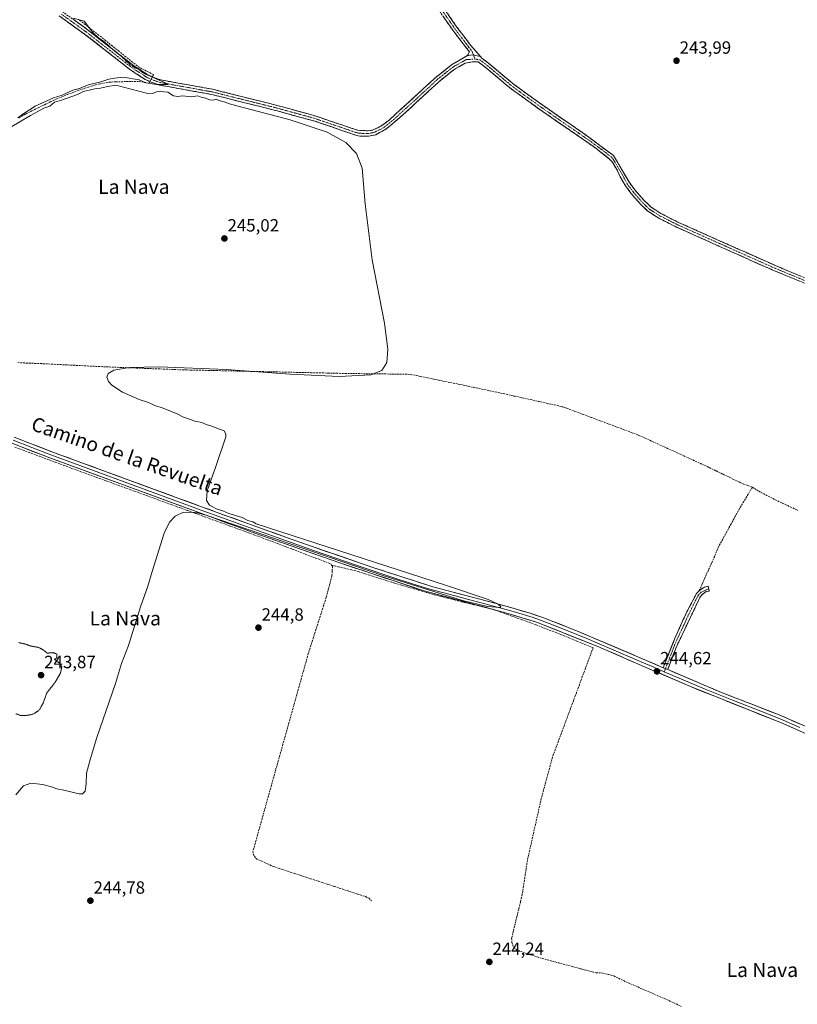
# Model space of a CAD drawing. Units: metres. Extents: x 625952 to 629447, y 4648591 to 4650966.
# Drawn here: x 626233 to 626673, y 4649145 to 4649702 of the extents above; entities that cross this region are included whole.
import ezdxf
from ezdxf.enums import TextEntityAlignment as Align

# ---------------------------------------------------------------- set-up
doc = ezdxf.new("R2010")
doc.units = ezdxf.units.M
doc.header["$MEASUREMENT"] = 0
for name, pattern in [('TRAZO_Y_PUNTO', [1, 0.5, -0.25, 0, -0.25]), ('TRAZOS2', [0.375, 0.25, -0.125]), ('TRAZOSX2', [1.5, 1, -0.5])]:
    doc.linetypes.add(name, pattern=pattern)
for name, color, linetype, lineweight in [('Camino', 19, 'TRAZOSX2', 0), ('Camino Cxs', 19, 'Continuous', 0), ('Camino eje', 19, 'TRAZO_Y_PUNTO', 0), ('Carátula', 7, 'Continuous', 5), ('Corriente artificial lineal', 5, 'TRAZOSX2', 13), ('Corriente artificial lineal oculto', 135, 'TRAZO_Y_PUNTO', 13), ('Curva de nivel normal', 36, 'Continuous', 0), ('Curva de nivel normal depresión', 36, 'TRAZOS2', 0), ('Layer 0', 7, 'Continuous', 0), ('Punto de cota en terreno', 7, 'Continuous', 0), ('Rótulo de punto de cota en terreno', 19, 'Continuous', 0), ('Texto cartográfico', 19, 'Continuous', 0)]:
    doc.layers.add(name, color=color, linetype=linetype, lineweight=lineweight)
doc.styles.add('Arial', font='txt', dxfattribs={"height": 0.2})

# ---------------------------------------------------------------- blocks, each defined once
blk = doc.blocks.new('*U162')
at = {"layer": 'Curva de nivel normal', "color": 36, "linetype": 'Continuous', "lineweight": 0}
for points in [[(626230.64, 4649263.38, 245), (626235.13, 4649268.35, 245), (626239.16, 4649270, 245), (626245.95, 4649269.26, 245), (626251.51, 4649267.76, 245), (626253.88, 4649266.66, 245), (626257.85, 4649265.92, 245), (626266.61, 4649263.94, 245), (626268.44, 4649263.98, 245), (626270.01, 4649265.43, 245), (626270.47, 4649269.55, 245), (626270.61, 4649275.51, 245), (626272.94, 4649283.97, 245), (626276.56, 4649295.7, 245), (626287.03, 4649326.36, 245), (626290.58, 4649337.56, 245), (626294.39, 4649347.84, 245), (626301.33, 4649369.56, 245), (626305.31, 4649381.36, 245), (626307.9, 4649389.7, 245), (626314.56, 4649411.32, 245), (626317.71, 4649417.49, 245), (626320.81, 4649420.96, 245), (626325.48, 4649423.18, 245), (626332.73, 4649422.96, 245), (626338.89, 4649421.28, 245), (626438.3, 4649387.39, 245), (626483.45, 4649373.15, 245), (626497.59, 4649369.82, 245), (626504.72, 4649369.27, 245), (626505.1, 4649369.88, 245), (626503.63, 4649371.13, 245), (626497.92, 4649373.76, 245), (626473.8, 4649381.84, 245), (626366.75, 4649416.58, 245), (626364.71, 4649417.7, 245), (626361.94, 4649418.5, 245), (626358.74, 4649420.09, 245), (626351.29, 4649422.38, 245), (626347.82, 4649424.01, 245), (626344.59, 4649424.87, 245), (626340.29, 4649427.19, 245), (626338.5, 4649429.83, 245), (626339.01, 4649435.17, 245), (626343.8, 4649448.94, 245), (626349.44, 4649465.79, 245), (626349.58, 4649467.5, 245), (626348.66, 4649469.19, 245), (626345.86, 4649470.11, 245), (626341.59, 4649471.7, 245), (626338.44, 4649472.65, 245), (626335.85, 4649473.86, 245), (626331.89, 4649474.68, 245), (626328.44, 4649475.98, 245), (626325.59, 4649476.87, 245), (626322.36, 4649478.61, 245), (626318.28, 4649480.3, 245), (626314.01, 4649482, 245), (626309.29, 4649483.52, 245), (626305.7, 4649485.18, 245), (626300.42, 4649486.85, 245), (626291.14, 4649490.93, 245), (626285.12, 4649494.91, 245), (626283.17, 4649497.06, 245), (626282.28, 4649499.47, 245), (626283.03, 4649501.48, 245), (626286.25, 4649503.37, 245), (626295.07, 4649504.88, 245), (626311.79, 4649505.29, 245), (626349.62, 4649503.77, 245), (626385.89, 4649501.29, 245), (626413.6, 4649499.91, 245), (626431.61, 4649500.78, 245), (626437.8, 4649503.36, 245), (626440.58, 4649507.78, 245), (626441.22, 4649515.34, 245), (626439.26, 4649529.98, 245), (626432.37, 4649565.88, 245), (626428.33, 4649597.55, 245), (626426.67, 4649617.63, 245), (626423.39, 4649626.04, 245), (626417.42, 4649632.18, 245), (626406.81, 4649637.95, 245), (626385.96, 4649645.03, 245), (626355.8, 4649652.98, 245), (626351.63, 4649654.04, 245), (626348.51, 4649655.25, 245), (626345.53, 4649655.94, 245), (626344.08, 4649656.63, 245), (626342.28, 4649656.14, 245), (626340.34, 4649656.35, 245), (626338.29, 4649657.22, 245), (626335.48, 4649657.89, 245), (626333.73, 4649658.54, 245), (626329.95, 4649657.97, 245), (626324.95, 4649658.61, 245), (626322.28, 4649658.28, 245), (626319.98, 4649658.64, 245), (626316.73, 4649660.58, 245), (626314.36, 4649660.8, 245), (626312.49, 4649661.17, 245), (626310.33, 4649660.91, 245), (626307.95, 4649659.93, 245), (626304.7, 4649660.05, 245), (626287.25, 4649664.68, 245), (626282.52, 4649663.89, 245), (626278.61, 4649662.84, 245), (626276.28, 4649662.78, 245), (626273.67, 4649662.12, 245), (626269.06, 4649661.1, 245), (626265.54, 4649659.3, 245), (626256.61, 4649656.2, 245), (626252.61, 4649654.92, 245), (626250.02, 4649652.72, 245), (626246.59, 4649651.61, 245), (626238.95, 4649647.45, 245), (626218.66, 4649635.51, 245)], [(626231.95, 4649646.18, 245), (626235.28, 4649648.62, 245), (626241.61, 4649652.75, 245), (626251.95, 4649657.42, 245), (626256.88, 4649658.96, 245), (626262.99, 4649661.81, 245), (626266.66, 4649662.72, 245), (626271.66, 4649664.78, 245), (626278.88, 4649666.49, 245), (626283.39, 4649668.02, 245), (626286.5, 4649668.55, 245), (626291.61, 4649669.05, 245), (626300.44, 4649667.7, 245), (626304.17, 4649666.02, 245), (626310.27, 4649664.92, 245), (626316.9, 4649664.99, 245), (626315.17, 4649665.94, 245), (626308.07, 4649669.17, 245), (626304, 4649670.74, 245), (626301.83, 4649672.24, 245), (626300.49, 4649673.56, 245), (626298.08, 4649674.48, 245), (626296.69, 4649675.43, 245), (626295.42, 4649676.16, 245), (626294.45, 4649677.19, 245), (626293.3, 4649678.04, 245), (626292.42, 4649679.16, 245), (626291.28, 4649680.02, 245), (626290.26, 4649681.21, 245), (626287.87, 4649682.8, 245), (626284.22, 4649685.84, 245), (626282.72, 4649687.46, 245), (626281.53, 4649688.27, 245), (626280.38, 4649689.45, 245), (626277.76, 4649691.17, 245), (626274.22, 4649694.35, 245), (626269.36, 4649700.73, 245), (626263.18, 4649702.52, 245)]]:
    blk.add_polyline3d(points, dxfattribs=at)
blk = doc.blocks.new('5PATER')
at = {"layer": 'Carátula', "linetype": 'Continuous', "lineweight": 5}
h = blk.add_hatch(color=250, dxfattribs=at)
edge = h.paths.add_edge_path()
edge.add_ellipse((0, 0.01), major_axis=(-1.33, -1.34), ratio=0.999422, start_angle=0, end_angle=360)

msp = doc.modelspace()

# ---------------------------------------------------------------- linework, layer by layer
at = {"layer": 'Camino', "color": 19, "linetype": 'TRAZOSX2', "lineweight": 0}
for points in [[(626404.13, 4649795.01), (626405.16, 4649796.04), (626431.23, 4649769.61), (626438.13, 4649762.37), (626441.16, 4649758.57), (626444.1, 4649753.51), (626446.06, 4649748.84), (626448.08, 4649745.27), (626458.71, 4649728.33), (626480.26, 4649697.37), (626487.93, 4649687.26), (626493.54, 4649680.84)], [(626485.9, 4649681.14), (626486.61, 4649682.01), (626487.28, 4649683.47), (626477.9, 4649695.65), (626456.28, 4649726.72), (626445.58, 4649743.77), (626443.43, 4649747.55), (626441.48, 4649752.2), (626441.08, 4649752.88), (626438.74, 4649756.92), (626432.5, 4649764.09), (626403.1, 4649793.97), (626404.13, 4649795.01)], [(626257.02, 4649706.21), (626269.25, 4649697.52), (626297.44, 4649675.55), (626305.4, 4649670.48), (626307.72, 4649669.34), (626312.72, 4649667.57), (626342.15, 4649662.26), (626369.8, 4649655.35), (626379.15, 4649653.01), (626398.65, 4649647.67), (626424.18, 4649639.08), (626430.11, 4649638.8), (626432.79, 4649639.27), (626437.25, 4649641.38), (626442.05, 4649645.04), (626467.96, 4649668.76), (626477.23, 4649676.12), (626485.9, 4649681.14)], [(626677.81, 4649552.19), (626654.68, 4649561.85), (626610.03, 4649581.83), (626604.33, 4649584.39), (626594.1, 4649589.54), (626588.23, 4649593.33), (626584.6, 4649596.77), (626580.73, 4649601.05), (626575.51, 4649607.66), (626572.86, 4649612.25), (626570.74, 4649616.86), (626568.16, 4649621.12), (626566.56, 4649622.84), (626558.71, 4649629.07), (626529.53, 4649649.17), (626513.22, 4649660.85), (626509.05, 4649664.03), (626498.16, 4649673.21), (626492.31, 4649677.82), (626488.8, 4649677.78), (626484.87, 4649676.96), (626479.19, 4649673.85), (626471.05, 4649667.47), (626447.82, 4649646.18), (626440.04, 4649639.67), (626436.49, 4649637.77), (626434.33, 4649636.62), (626430.3, 4649635.81), (626425.29, 4649635.8), (626423.62, 4649636.12), (626405.43, 4649642.32), (626399.95, 4649644.19), (626378.49, 4649650.1), (626345.29, 4649658.4), (626341.52, 4649659.34), (626312, 4649664.67), (626307.23, 4649666.3), (626303.94, 4649667.88), (626295.72, 4649673.11), (626272.11, 4649691.64), (626255.25, 4649703.81)], [(626493.54, 4649680.84), (626494.33, 4649679.94), (626500, 4649675.47), (626503.78, 4649672.29), (626510.87, 4649666.32), (626518.98, 4649660.26), (626531.2, 4649651.57), (626551.37, 4649637.7), (626568.77, 4649624.83), (626577.78, 4649609.5), (626580.79, 4649605.51), (626586.18, 4649599.35), (626590.05, 4649595.63), (626595.55, 4649592.08), (626605.58, 4649587.02), (626660.43, 4649562.57), (626678.9, 4649554.9)], [(626596.96, 4649335.23), (626603.72, 4649352.37), (626605.81, 4649357.01), (626609.63, 4649365.48), (626615.68, 4649377.12), (626617.45, 4649378.91), (626620.22, 4649380.81), (626622.4, 4649381.23), (626622.66, 4649379.89)], [(626622.66, 4649379.89), (626622.92, 4649378.55), (626621.3, 4649378.23), (626619.21, 4649376.81), (626617.94, 4649375.51), (626604.19, 4649346.61), (626599.47, 4649334.16)]]:
    msp.add_lwpolyline(points, dxfattribs=at)
at = {"layer": 'Camino Cxs', "color": 19, "linetype": 'Continuous', "lineweight": 0}
for points in [[(626493.54, 4649680.84), (626488.99, 4649681.77), (626485.9, 4649681.14)], [(626493.54, 4649680.84), (626488.99, 4649681.77), (626485.9, 4649681.14)], [(626596.96, 4649335.23), (626599.47, 4649334.16)]]:
    msp.add_lwpolyline(points, dxfattribs=at)
for points in [[(626673.96, 4649553.8, 244.1), (626670.1, 4649555.41, 244.04), (626666.25, 4649557.02, 244.12), (626662.39, 4649558.63, 244.13), (626658.54, 4649560.24, 244.11), (626654.68, 4649561.85, 244.13), (626650.22, 4649563.85, 244.13), (626645.75, 4649565.85, 244.09), (626641.29, 4649567.84, 244.16), (626636.82, 4649569.84, 244.08), (626632.36, 4649571.84, 244.14), (626627.89, 4649573.84, 244.14), (626623.43, 4649575.84, 244.11), (626618.96, 4649577.83, 244.19), (626614.5, 4649579.83, 244.19), (626610.03, 4649581.83, 244.25), (626607.18, 4649583.11, 244.32), (626604.33, 4649584.39, 244.23), (626600.92, 4649586.11, 244.23), (626597.51, 4649587.82, 244.31), (626594.1, 4649589.54, 244.23), (626591.17, 4649591.44, 244.21), (626588.23, 4649593.33, 244.24), (626586.42, 4649595.05, 244.22), (626584.6, 4649596.77, 244.22), (626582.67, 4649598.91, 244.26), (626580.73, 4649601.05, 244.2), (626578.12, 4649604.36, 244.18), (626575.51, 4649607.66, 244.24), (626574.19, 4649609.96, 244.2), (626572.86, 4649612.25, 244.21), (626571.8, 4649614.56, 244.28), (626570.74, 4649616.86, 244.27), (626568.16, 4649621.12, 244.23), (626566.56, 4649622.84, 244.33), (626563.94, 4649624.92, 244.26), (626561.33, 4649626.99, 244.24), (626558.71, 4649629.07, 244.2), (626555.06, 4649631.58, 244.19), (626551.42, 4649634.1, 244.23), (626547.77, 4649636.61, 244.19), (626544.12, 4649639.12, 244.2), (626540.47, 4649641.63, 244.19), (626536.83, 4649644.15, 244.22), (626533.18, 4649646.66, 244.2), (626529.53, 4649649.17, 244.22), (626526.27, 4649651.51, 244.21), (626523.01, 4649653.84, 244.21), (626519.74, 4649656.18, 244.19), (626516.48, 4649658.51, 244.27), (626513.22, 4649660.85, 244.2), (626511.14, 4649662.44, 244.25), (626509.05, 4649664.03, 244.23), (626505.42, 4649667.09, 244.22), (626501.79, 4649670.15, 244.24), (626498.16, 4649673.21, 244.25), (626495.24, 4649675.52, 244.23), (626492.31, 4649677.82, 244.27), (626488.8, 4649677.78, 244.28), (626484.87, 4649676.96, 244.27), (626482.03, 4649675.41, 244.24), (626479.19, 4649673.85, 244.26), (626476.48, 4649671.72, 244.27), (626473.76, 4649669.6, 244.24), (626471.05, 4649667.47, 244.26), (626467.73, 4649664.43, 244.24), (626464.41, 4649661.39, 244.25), (626461.09, 4649658.35, 244.22), (626457.78, 4649655.3, 244.21), (626454.46, 4649652.26, 244.23), (626451.14, 4649649.22, 244.22), (626447.82, 4649646.18, 244.24), (626445.23, 4649644.01, 244.24), (626442.63, 4649641.84, 244.28), (626440.04, 4649639.67, 244.29), (626436.49, 4649637.77, 244.49), (626434.33, 4649636.62, 244.59), (626430.3, 4649635.81, 244.8), (626427.8, 4649635.81, 244.8), (626425.29, 4649635.8, 244.83), (626423.62, 4649636.12, 244.85), (626419.07, 4649637.67, 244.79), (626414.53, 4649639.22, 244.75), (626409.98, 4649640.77, 244.72), (626405.43, 4649642.32, 244.76), (626402.69, 4649643.26, 244.79), (626399.95, 4649644.19, 244.78), (626395.66, 4649645.37, 244.8), (626391.37, 4649646.55, 244.75), (626387.07, 4649647.74, 244.8), (626382.78, 4649648.92, 244.86), (626378.49, 4649650.1, 244.75), (626373.75, 4649651.29, 244.68), (626369, 4649652.47, 244.65), (626364.26, 4649653.66, 244.61), (626359.52, 4649654.84, 244.69), (626354.78, 4649656.03, 244.75), (626350.03, 4649657.21, 244.69), (626345.29, 4649658.4, 244.66), (626341.52, 4649659.34, 244.79), (626336.6, 4649660.23, 244.74), (626331.68, 4649661.12, 244.87), (626326.76, 4649662.01, 244.87), (626321.84, 4649662.89, 244.81), (626316.92, 4649663.78, 244.8), (626312, 4649664.67, 244.75), (626309.62, 4649665.49, 244.82), (626307.23, 4649666.3, 245), (626303.94, 4649667.88, 245.05), (626299.83, 4649670.5, 244.88), (626295.72, 4649673.11, 245.13), (626292.35, 4649675.76, 245.02), (626288.97, 4649678.4, 245.05), (626285.6, 4649681.05, 245.02), (626282.23, 4649683.7, 245.12), (626278.86, 4649686.35, 245.04), (626275.48, 4649688.99, 245.19), (626272.11, 4649691.64, 245.15), (626268.74, 4649694.07, 245.14), (626265.37, 4649696.51, 245.17), (626261.99, 4649698.94, 245.15), (626258.62, 4649701.38, 245.08), (626255.25, 4649703.81, 245.16)], [(626263.14, 4649701.87, 244.92), (626266.19, 4649699.69, 245.11), (626269.25, 4649697.52, 245.06), (626272.77, 4649694.77, 245.03), (626276.3, 4649692.03, 244.93), (626279.82, 4649689.28, 244.83), (626283.35, 4649686.54, 244.8), (626286.87, 4649683.79, 244.86), (626290.39, 4649681.04, 244.77), (626293.92, 4649678.3, 244.78), (626297.44, 4649675.55, 244.83), (626301.42, 4649673.02, 244.7), (626305.4, 4649670.48, 244.92), (626307.72, 4649669.34, 244.97), (626310.22, 4649668.46, 244.74), (626312.72, 4649667.57, 244.56), (626317.63, 4649666.69, 244.48), (626322.53, 4649665.8, 244.6), (626327.44, 4649664.92, 244.7), (626332.34, 4649664.03, 244.71), (626337.25, 4649663.15, 244.5), (626342.15, 4649662.26, 244.52), (626346.76, 4649661.11, 244.47), (626351.37, 4649659.96, 244.52), (626355.98, 4649658.81, 244.52), (626360.58, 4649657.65, 244.49), (626365.19, 4649656.5, 244.44), (626369.8, 4649655.35, 244.47), (626374.48, 4649654.18, 244.43), (626379.15, 4649653.01, 244.44), (626383.05, 4649651.94, 244.52), (626386.95, 4649650.87, 244.54), (626390.85, 4649649.81, 244.53), (626394.75, 4649648.74, 244.53), (626398.65, 4649647.67, 244.48), (626402.91, 4649646.24, 244.49), (626407.16, 4649644.81, 244.52), (626411.42, 4649643.38, 244.38), (626415.67, 4649641.94, 244.43), (626419.93, 4649640.51, 244.53), (626424.18, 4649639.08, 244.57), (626427.15, 4649638.94, 244.53), (626430.11, 4649638.8, 244.54), (626432.79, 4649639.27, 244.5), (626437.25, 4649641.38, 244.37), (626439.65, 4649643.21, 244.34), (626442.05, 4649645.04, 244.33), (626445.29, 4649648.01, 244.32), (626448.53, 4649650.97, 244.29), (626451.77, 4649653.94, 244.34), (626455.01, 4649656.9, 244.27), (626458.24, 4649659.87, 244.28), (626461.48, 4649662.83, 244.33), (626464.72, 4649665.8, 244.29), (626467.96, 4649668.76, 244.3), (626471.05, 4649671.21, 244.28), (626474.14, 4649673.67, 244.3), (626477.23, 4649676.12, 244.29), (626480.12, 4649677.79, 244.3), (626483.01, 4649679.47, 244.31), (626485.9, 4649681.14, 244.32), (626485.9, 4649681.14, 244.32), (626488.99, 4649681.77, 244.27), (626493.54, 4649680.84, 244.21), (626494.33, 4649679.94, 244.21), (626497.17, 4649677.71, 244.2), (626500, 4649675.47, 244.21), (626503.78, 4649672.29, 244.21), (626507.33, 4649669.31, 244.17), (626510.87, 4649666.32, 244.12), (626513.57, 4649664.3, 244.14), (626516.28, 4649662.28, 244.09), (626518.98, 4649660.26, 244.13), (626523.05, 4649657.36, 244.11), (626527.13, 4649654.47, 244.15), (626531.2, 4649651.57, 244.12), (626535.23, 4649648.8, 244.1), (626539.27, 4649646.02, 244.11), (626543.3, 4649643.25, 244.12), (626547.34, 4649640.47, 244.13), (626551.37, 4649637.7, 244.08), (626554.85, 4649635.13, 244.12), (626558.33, 4649632.55, 244.11), (626561.81, 4649629.98, 244.16), (626565.29, 4649627.4, 244.22), (626568.77, 4649624.83, 244.17), (626571.02, 4649621, 244.16), (626573.28, 4649617.17, 244.17), (626575.53, 4649613.33, 244.05), (626577.78, 4649609.5, 244.13), (626580.79, 4649605.51, 244.05), (626583.49, 4649602.43, 244.07), (626586.18, 4649599.35, 244.11), (626588.12, 4649597.49, 244.1), (626590.05, 4649595.63, 244.11), (626592.8, 4649593.86, 244.1), (626595.55, 4649592.08, 244.04), (626598.89, 4649590.39, 244.13), (626602.24, 4649588.71, 244.2), (626605.58, 4649587.02, 244.07), (626609.8, 4649585.14, 244.17), (626614.02, 4649583.26, 244.13), (626618.24, 4649581.38, 244.08), (626622.46, 4649579.5, 244.1), (626626.68, 4649577.62, 244), (626630.9, 4649575.74, 244.08), (626635.11, 4649573.85, 244.03), (626639.33, 4649571.97, 244.01), (626643.55, 4649570.09, 244.07), (626647.77, 4649568.21, 244.03), (626651.99, 4649566.33, 244), (626656.21, 4649564.45, 244.09), (626660.43, 4649562.57, 244.11), (626665.05, 4649560.65, 244.06), (626669.67, 4649558.74, 243.97), (626674.28, 4649556.82, 243.96)], [(626474.87, 4649705.11, 244.18), (626477.57, 4649701.24, 244.2), (626480.26, 4649697.37, 244.2), (626482.82, 4649694, 244.25), (626485.37, 4649690.63, 244.2), (626487.93, 4649687.26, 244.22), (626490.74, 4649684.05, 244.18), (626493.54, 4649680.84, 244.21), (626493.54, 4649680.84, 244.21), (626488.99, 4649681.77, 244.27), (626485.9, 4649681.14, 244.32), (626486.61, 4649682.01, 244.33), (626487.28, 4649683.47, 244.32), (626484.94, 4649686.52, 244.27), (626482.59, 4649689.56, 244.27), (626480.25, 4649692.61, 244.3), (626477.9, 4649695.65, 244.26), (626475.2, 4649699.53, 244.27), (626472.5, 4649703.42, 244.24)]]:
    msp.add_polyline3d(points, dxfattribs=at)
msp.add_polyline3d([(626599.47, 4649334.16, 244.52), (626596.96, 4649335.23, 244.61), (626598.65, 4649339.52, 244.51), (626600.34, 4649343.8, 244.44), (626602.03, 4649348.09, 244.52), (626603.72, 4649352.37, 244.44), (626604.77, 4649354.69, 244.4), (626605.81, 4649357.01, 244.39), (626607.72, 4649361.25, 244.42), (626609.63, 4649365.48, 244.39), (626611.65, 4649369.36, 244.36), (626613.66, 4649373.24, 244.42), (626615.68, 4649377.12, 244.36), (626617.45, 4649378.91, 244.35), (626620.22, 4649380.81, 244.43), (626622.4, 4649381.23, 244.44), (626622.92, 4649378.55, 244.46), (626621.3, 4649378.23, 244.45), (626619.21, 4649376.81, 244.39), (626617.94, 4649375.51, 244.36), (626615.98, 4649371.38, 244.37), (626614.01, 4649367.25, 244.36), (626612.05, 4649363.12, 244.35), (626610.08, 4649359, 244.41), (626608.12, 4649354.87, 244.36), (626606.15, 4649350.74, 244.34), (626604.19, 4649346.61, 244.42), (626602.62, 4649342.46, 244.38), (626601.04, 4649338.31, 244.39), (626599.47, 4649334.16, 244.52)], close=True, dxfattribs=at)
at = {"layer": 'Camino eje', "color": 19, "linetype": 'TRAZO_Y_PUNTO', "lineweight": 0}
for points in [[(626404.13, 4649795.01), (626417.17, 4649781.79), (626431.87, 4649766.85), (626435.32, 4649763.23), (626438.44, 4649759.65), (626439.95, 4649757.75), (626441.12, 4649755.73), (626442.69, 4649753.03), (626443.77, 4649750.52), (626444.75, 4649748.2), (626445.82, 4649746.31), (626446.83, 4649744.52), (626457.5, 4649727.53), (626468.31, 4649711.99), (626479.08, 4649696.51), (626488.86, 4649683.61), (626489.58, 4649681.65)], [(626490.4, 4649679.41), (626485.39, 4649679.05), (626481.05, 4649676.54), (626478.21, 4649674.99), (626474.14, 4649671.8), (626469.51, 4649668.12), (626457.89, 4649657.47), (626444.94, 4649645.61), (626441.05, 4649642.36), (626438.65, 4649640.53), (626436.87, 4649639.58), (626434.64, 4649638.52), (626433.56, 4649637.95), (626431.55, 4649637.54), (626430.21, 4649637.31), (626427.7, 4649637.3), (626424.74, 4649637.44), (626423.9, 4649637.6), (626414.81, 4649640.7), (626402.04, 4649645), (626399.3, 4649645.93), (626388.57, 4649648.89), (626378.82, 4649651.56), (626357.55, 4649656.88), (626341.84, 4649660.8), (626331.08, 4649662.74), (626312.36, 4649666.12), (626309.98, 4649666.94), (626307.48, 4649667.82), (626305.83, 4649668.61), (626304.67, 4649669.18), (626300.56, 4649671.8), (626296.58, 4649674.33), (626284.78, 4649683.6), (626270.68, 4649694.58), (626262.25, 4649700.67), (626256.14, 4649705.01)], [(626489.58, 4649681.65), (626490.4, 4649679.41)], [(626490.4, 4649679.41), (626493.32, 4649678.88), (626499.08, 4649674.34), (626500.97, 4649672.75), (626506.42, 4649668.16), (626509.96, 4649665.18), (626512.05, 4649663.59), (626516.1, 4649660.56), (626524.26, 4649654.72), (626530.37, 4649650.37), (626540.45, 4649643.44), (626555.04, 4649633.39), (626563.74, 4649626.95), (626567.67, 4649623.84), (626568.47, 4649622.98), (626569.76, 4649620.85), (626574.26, 4649613.18), (626575.32, 4649610.88), (626576.65, 4649608.58), (626578.15, 4649606.59), (626580.76, 4649603.28), (626583.46, 4649600.2), (626585.39, 4649598.06), (626587.33, 4649596.2), (626589.14, 4649594.48), (626594.83, 4649590.81), (626597.68, 4649589.37), (626602.8, 4649586.8), (626604.96, 4649585.71), (626607.81, 4649584.43), (626635.23, 4649572.2), (626657.56, 4649562.21), (626669.12, 4649557.38), (626678.36, 4649553.55)], [(626622.66, 4649379.89), (626618.33, 4649377.86), (626616.81, 4649376.32), (626613.79, 4649370.5), (626610.35, 4649363.27), (626608.44, 4649359.04), (626605, 4649351.81), (626603.96, 4649349.49), (626600.58, 4649340.92), (626598.22, 4649334.7)], [(626598.22, 4649334.7), (626597.54, 4649332.96)]]:
    msp.add_lwpolyline(points, dxfattribs=at)
at = {"layer": 'Corriente artificial lineal', "color": 5, "linetype": 'TRAZOSX2', "lineweight": 13}
for points in [[(626307.92, 4649669.27, 244.96), (626308.33, 4649670.07, 244.84), (626308.62, 4649670.63, 244.76), (626304.63, 4649672.6, 244.68), (626300.63, 4649674.56, 244.7), (626296.8, 4649677.61, 244.6), (626292.97, 4649680.66, 244.68), (626289.14, 4649683.71, 244.63), (626285.31, 4649686.76, 244.7), (626281.47, 4649689.81, 244.63), (626277.64, 4649692.86, 244.77), (626273.81, 4649695.91, 244.87), (626269.98, 4649698.96, 244.95), (626266.11, 4649701.9, 244.89)], [(626232.49, 4649646.13, 245.04), (626236.16, 4649648.28, 244.94), (626239.74, 4649650.04, 245), (626243.33, 4649651.8, 244.99), (626246.91, 4649653.56, 244.9), (626250.49, 4649655.32, 245.01), (626253.61, 4649656.65, 245.01), (626256.73, 4649657.98, 244.92), (626259.85, 4649659.31, 245), (626263.93, 4649660.82, 245.02), (626268, 4649662.33, 244.96), (626271.89, 4649663.54, 244.86), (626275.78, 4649664.75, 244.92), (626278.85, 4649665.45, 244.97), (626281.92, 4649666.14, 244.99), (626284.62, 4649666.35, 244.96), (626287.32, 4649666.56, 244.93), (626291.73, 4649666.59, 244.91), (626296.13, 4649666.61, 244.94), (626300.54, 4649666.64, 244.94), (626303.34, 4649666.21, 244.98), (626306.13, 4649665.78, 245.01), (626306.56, 4649666.62, 245.07)], [(626231.86, 4649507.7, 245.03), (626236.64, 4649507.5, 245.03), (626241.41, 4649507.31, 244.99), (626246.19, 4649507.12, 245.02), (626250.86, 4649506.88, 245.12), (626255.54, 4649506.64, 245.12), (626260.21, 4649506.4, 245.13), (626264.89, 4649506.16, 245.15), (626269.56, 4649505.92, 245.14), (626274.24, 4649505.68, 245.14), (626278.91, 4649505.44, 245.2), (626283.51, 4649505.26, 245.15), (626288.1, 4649505.08, 245), (626292.7, 4649504.9, 244.97), (626297.3, 4649504.72, 244.93), (626301.9, 4649504.54, 244.94), (626306.49, 4649504.36, 244.91), (626311.09, 4649504.18, 244.93), (626315.69, 4649504, 244.92), (626320.28, 4649503.82, 244.89), (626324.88, 4649503.64, 244.9), (626329.73, 4649503.53, 244.89), (626334.57, 4649503.43, 244.87), (626339.42, 4649503.32, 244.85), (626344.27, 4649503.21, 244.83), (626349.11, 4649503.11, 244.83), (626353.96, 4649503, 244.85), (626358.8, 4649502.89, 244.85), (626363.65, 4649502.79, 244.86), (626368.5, 4649502.68, 244.87), (626373.34, 4649502.57, 244.93), (626378.19, 4649502.46, 245.01), (626383.04, 4649502.36, 244.92), (626387.88, 4649502.25, 244.92), (626392.73, 4649502.14, 244.97), (626397.57, 4649502.04, 245.02), (626402.42, 4649501.93, 244.97), (626407.27, 4649501.82, 245), (626412.11, 4649501.72, 244.88), (626416.96, 4649501.61, 244.96), (626421.38, 4649501.55, 245.12), (626425.8, 4649501.49, 245.08), (626430.22, 4649501.43, 245.02), (626434.65, 4649501.38, 245.02), (626439.07, 4649501.32, 244.98), (626443.49, 4649501.26, 244.92), (626447.91, 4649501.2, 244.95), (626452.33, 4649501.14, 245.08), (626457.28, 4649500.5, 244.81), (626459.47, 4649499.94, 244.79), (626463.75, 4649499.07, 244.76), (626468.03, 4649498.2, 244.74), (626472.31, 4649497.33, 244.77), (626476.58, 4649496.45, 244.84), (626480.86, 4649495.58, 244.84), (626485.14, 4649494.71, 244.79), (626489.72, 4649493.74, 244.74), (626494.31, 4649492.77, 244.81), (626498.89, 4649491.79, 244.84), (626503.48, 4649490.82, 244.82), (626508.06, 4649489.85, 244.81), (626512.61, 4649488.84, 244.78), (626517.17, 4649487.83, 244.74), (626521.72, 4649486.82, 244.77), (626526.28, 4649485.82, 244.81), (626530.83, 4649484.81, 244.8), (626535.39, 4649483.8, 244.76), (626539.94, 4649482.79, 244.78), (626542.4, 4649481.88, 244.79), (626546.95, 4649480.18, 244.77), (626551.51, 4649478.47, 244.71), (626556.06, 4649476.77, 244.73), (626560.61, 4649475.06, 244.69), (626565.16, 4649473.36, 244.7), (626569.72, 4649471.65, 244.75), (626574.27, 4649469.95, 244.73), (626578.74, 4649468.28, 244.7), (626583.21, 4649466.6, 244.74), (626586.63, 4649465.04, 244.78), (626590.69, 4649463.19, 244.62), (626594.75, 4649461.33, 244.6), (626598.81, 4649459.48, 244.61), (626602.88, 4649457.62, 244.62), (626606.94, 4649455.77, 244.58), (626611, 4649453.91, 244.63), (626615.06, 4649452.06, 244.64), (626619.12, 4649450.2, 244.61), (626623, 4649448.34, 244.63), (626626.87, 4649446.47, 244.62), (626630.75, 4649444.61, 244.64), (626634.62, 4649442.75, 244.64), (626638.5, 4649440.88, 244.61), (626642.37, 4649439.02, 244.64), (626644.85, 4649438.16, 244.62), (626647.32, 4649437.3, 244.58)], [(626230.22, 4649459.93, 245.27), (626234.83, 4649458.22, 245.21), (626239.44, 4649456.5, 245.4), (626244.04, 4649454.78, 245.34), (626248.65, 4649453.06, 245.35), (626253.26, 4649451.35, 245.39), (626257.87, 4649449.63, 245.23), (626262.48, 4649447.91, 245.21), (626267.16, 4649446.2, 245.44), (626271.84, 4649444.5, 245.17), (626276.52, 4649442.79, 245.12), (626281.2, 4649441.09, 245.36), (626285.88, 4649439.38, 245.15), (626290.55, 4649437.67, 245.36), (626295.23, 4649435.97, 245.35), (626299.91, 4649434.26, 245.14), (626304.59, 4649432.56, 245.2), (626309.27, 4649430.85, 245.26), (626313.95, 4649429.14, 245.2), (626318.63, 4649427.44, 245.23), (626323.31, 4649425.73, 245.14), (626327.99, 4649424.02, 245.02), (626332.67, 4649422.32, 245.11), (626337.35, 4649420.61, 245.04), (626342.03, 4649418.91, 244.9), (626346.7, 4649417.2, 244.9), (626351.38, 4649415.49, 245.07), (626356.06, 4649413.79, 244.73), (626360.74, 4649412.08, 245), (626365.42, 4649410.38, 245.04), (626370.1, 4649408.67, 245.19), (626374.41, 4649407.04, 245.13), (626378.72, 4649405.41, 244.9), (626383.03, 4649403.77, 244.79), (626387.34, 4649402.14, 245.05), (626391.65, 4649400.51, 244.94), (626395.96, 4649398.88, 244.78), (626400.27, 4649397.24, 244.94), (626404.58, 4649395.61, 244.93), (626408.89, 4649393.98, 244.78), (626409.36, 4649393.24, 244.75)], [(626647.32, 4649437.3, 244.58), (626644.91, 4649433.28, 244.4), (626642.5, 4649429.25, 244.43), (626640.09, 4649425.23, 244.45), (626637.7, 4649420.9, 244.42), (626635.31, 4649416.57, 244.4), (626632.93, 4649412.24, 244.39), (626630.54, 4649407.91, 244.42), (626628.15, 4649403.58, 244.43), (626627.09, 4649400.9, 244.38), (626626.02, 4649398.22, 244.36), (626624.25, 4649394.3, 244.4), (626622.48, 4649390.39, 244.4), (626620.72, 4649386.47, 244.44), (626618.95, 4649382.56, 244.45), (626617.18, 4649378.64, 244.34)], [(626647.32, 4649437.3, 244.58), (626649.79, 4649435.83, 244.55), (626652.26, 4649434.35, 244.56), (626656.28, 4649432.24, 244.56), (626660.3, 4649430.12, 244.54), (626664.55, 4649428.14, 244.56), (626668.81, 4649426.16, 244.53), (626673.06, 4649424.18, 244.56)], [(626409.36, 4649393.24, 244.75), (626409.83, 4649392.5, 244.79), (626409.69, 4649389.84, 244.99), (626409.55, 4649387.17, 245.06), (626408.45, 4649383.06, 244.94), (626407.35, 4649378.95, 244.86), (626406.25, 4649374.84, 244.87), (626404.81, 4649370.32, 244.75), (626403.37, 4649365.8, 244.74), (626401.93, 4649361.28, 244.74), (626400.48, 4649356.76, 244.65), (626399.04, 4649352.24, 244.67), (626397.6, 4649347.72, 244.78), (626396.16, 4649343.2, 244.79), (626394.86, 4649338.54, 244.57), (626393.55, 4649333.88, 244.69), (626392.25, 4649329.22, 244.59), (626390.94, 4649324.56, 244.64), (626389.64, 4649319.9, 244.7), (626388.33, 4649315.24, 244.74), (626387.03, 4649310.57, 244.67), (626385.72, 4649305.91, 244.66), (626384.42, 4649301.25, 244.72), (626383.11, 4649296.59, 244.81), (626381.81, 4649291.93, 244.8), (626380.5, 4649287.27, 244.71), (626379.2, 4649282.61, 244.69), (626377.89, 4649277.95, 244.69), (626376.59, 4649273.29, 244.74), (626375.28, 4649268.63, 244.67), (626373.98, 4649263.97, 244.7), (626372.67, 4649259.31, 244.68), (626371.37, 4649254.64, 244.62), (626370.06, 4649249.98, 244.63), (626368.76, 4649245.32, 244.66), (626367.45, 4649240.66, 244.75), (626366.15, 4649236, 244.9), (626364.84, 4649231.34, 244.69), (626365.02, 4649229.87, 244.57), (626366.58, 4649227.25, 244.44), (626369.8, 4649225.78, 244.5), (626373.03, 4649224.31, 244.46), (626376.25, 4649222.84, 244.46), (626380.37, 4649221.5, 244.57), (626384.49, 4649220.15, 244.57), (626388.61, 4649218.81, 244.45), (626393.05, 4649217.36, 244.48), (626397.49, 4649215.91, 244.63), (626401.92, 4649214.46, 244.5), (626406.36, 4649213.01, 244.44), (626410.8, 4649211.56, 244.55), (626415.24, 4649210.11, 244.6), (626419.67, 4649208.66, 244.49), (626424.11, 4649207.21, 244.58), (626428.55, 4649205.76, 244.6), (626430.54, 4649204.86, 244.49), (626431.87, 4649203.44, 244.41)], [(626409.36, 4649393.24, 244.75), (626413.12, 4649392.33, 244.87), (626416.88, 4649391.42, 245.04), (626420.64, 4649390.51, 244.86), (626424.4, 4649389.6, 244.72), (626428.55, 4649388.28, 244.8), (626432.71, 4649386.95, 244.95), (626436.86, 4649385.63, 244.85), (626441.02, 4649384.31, 244.54), (626445.17, 4649382.98, 244.75), (626449.61, 4649381.69, 244.82), (626454.06, 4649380.39, 244.7), (626458.5, 4649379.1, 244.65), (626462.95, 4649377.8, 244.74), (626467.39, 4649376.5, 244.65), (626471.23, 4649375.51, 244.71), (626475.07, 4649374.52, 244.47), (626478.9, 4649373.53, 244.53), (626482.74, 4649372.53, 244.79), (626487.27, 4649371.44, 244.83), (626491.8, 4649370.35, 244.68), (626496.33, 4649369.26, 244.57), (626500.86, 4649368.17, 244.9), (626504.9, 4649366.71, 244.79), (626508.93, 4649365.26, 244.6), (626512.97, 4649363.8, 244.61), (626517, 4649362.35, 244.82), (626521.04, 4649360.89, 244.75), (626525.07, 4649359.44, 244.91), (626529.7, 4649357.62, 244.91), (626534.33, 4649355.8, 244.62), (626538.96, 4649353.98, 244.34), (626543.59, 4649352.16, 244.51), (626548.13, 4649350.27, 244.53), (626552.66, 4649348.37, 244.3), (626557.2, 4649346.48, 244.42), (626556.7, 4649345.11, 244.38), (626556.24, 4649343.87, 244.37), (626554.55, 4649339.3, 244.33), (626552.86, 4649334.74, 244.27), (626551.16, 4649330.17, 244.31), (626549.47, 4649325.61, 244.34), (626547.78, 4649321.04, 244.28), (626546.09, 4649316.48, 244.23), (626544.39, 4649311.91, 244.32), (626542.7, 4649307.35, 244.28), (626541.01, 4649302.78, 244.29), (626539.32, 4649298.22, 244.32), (626537.62, 4649293.65, 244.32), (626535.93, 4649289.09, 244.21), (626534.24, 4649284.52, 244.34), (626532.98, 4649279.88, 244.25), (626531.72, 4649275.24, 244.17), (626530.47, 4649270.6, 244.27), (626529.21, 4649265.96, 244.32), (626527.95, 4649261.32, 244.26), (626526.97, 4649256.93, 244.16), (626525.98, 4649252.55, 244.24), (626525, 4649248.16, 244.35), (626524.01, 4649243.78, 244.23), (626523.03, 4649239.39, 244.19), (626522.04, 4649235, 244.31), (626521.06, 4649230.62, 244.34), (626520.07, 4649226.23, 244.31), (626519.34, 4649221.41, 244.31), (626518.61, 4649216.58, 244.3), (626517.87, 4649211.76, 244.22), (626517.14, 4649206.93, 244.15), (626516.15, 4649202.82, 244.18), (626515.15, 4649198.71, 244.34), (626514.16, 4649194.6, 244.3), (626513.17, 4649190.48, 244.2), (626512.17, 4649186.37, 244.24), (626511.18, 4649182.26, 244.52), (626511.26, 4649179.85, 244.7), (626512.31, 4649176.97, 244.68), (626514.78, 4649175.34, 244.37), (626517.42, 4649174.36, 244.13), (626520.05, 4649173.38, 244.05), (626524.25, 4649172.1, 244.14), (626528.44, 4649170.82, 244.2), (626532.92, 4649169.62, 244.12), (626537.4, 4649168.42, 243.9), (626541.88, 4649167.22, 244.07), (626546.36, 4649166.02, 244.13), (626550.84, 4649164.82, 244.08), (626555.32, 4649163.62, 243.98), (626558.97, 4649162.74, 243.96), (626562.73, 4649162.57, 243.95), (626565.87, 4649161.75, 244.04), (626569.01, 4649160.92, 244.11), (626571.71, 4649159.59, 244.14), (626574.4, 4649158.26, 244), (626578.47, 4649156.48, 244.01), (626582.53, 4649154.69, 243.99), (626586.6, 4649152.91, 243.93), (626590.67, 4649151.12, 244.04), (626594.74, 4649149.34, 243.95), (626598.8, 4649147.55, 243.94), (626602.87, 4649145.77, 244), (626607.09, 4649143.63, 243.85)]]:
    msp.add_polyline3d(points, dxfattribs=at)
at = {"layer": 'Corriente artificial lineal oculto', "color": 135, "linetype": 'TRAZO_Y_PUNTO', "lineweight": 13}
msp.add_polyline3d([(626306.56, 4649666.62, 245.07), (626307.92, 4649669.27, 244.96)], dxfattribs=at)
at = {"layer": 'Curva de nivel normal depresión', "color": 36, "linetype": 'TRAZOS2', "lineweight": 0}
msp.add_polyline3d([(626230.81, 4649309.18, 245), (626233.56, 4649308.15, 245), (626237.87, 4649308.33, 245), (626241.07, 4649309.23, 245), (626244.08, 4649311.34, 245), (626246.23, 4649315.36, 245), (626248.28, 4649321.03, 245), (626253.06, 4649327.03, 245), (626256.08, 4649332.46, 245), (626256.71, 4649335.58, 245), (626255.64, 4649337.74, 245), (626252.54, 4649339.88, 245), (626253.97, 4649340.91, 245), (626254.03, 4649342.89, 245), (626251.94, 4649343.74, 245), (626248.53, 4649343.46, 245), (626246.41, 4649345.16, 245), (626243.56, 4649346.71, 245), (626238.87, 4649347.56, 245), (626235.83, 4649348.64, 245), (626232.34, 4649349.42, 245)], dxfattribs=at)
at = {"layer": 'Layer 0', "linetype": 'Continuous', "lineweight": 0}
for points in [[(626700.48, 4649287.68), (626664.73, 4649303.61), (626612.38, 4649324.51), (626586.33, 4649335.8), (626559.89, 4649347.12), (626525.15, 4649361.03), (626509.02, 4649365.94), (626461.65, 4649378.61), (626413.37, 4649394.69), (626365.97, 4649411.34), (626342.47, 4649419.88), (626249.88, 4649453.88), (626228.55, 4649462.12), (626219.1, 4649465.5), (626218.17, 4649465.97)], [(626229.19, 4649463.84), (626239.86, 4649459.71), (626250.53, 4649455.59), (626339.14, 4649423.05), (626343.53, 4649421.44), (626355.28, 4649417.17), (626375.96, 4649409.71), (626399.66, 4649401.38), (626423.3, 4649393.21), (626447.44, 4649385.17), (626464.09, 4649379.79), (626479.22, 4649375.8), (626502.91, 4649369.46), (626508.13, 4649368.08), (626515.33, 4649366), (626523.39, 4649363.54), (626527.01, 4649362.32), (626536.31, 4649358.68), (626553.68, 4649351.73), (626567.69, 4649345.75), (626580.91, 4649340.09), (626587.05, 4649337.48), (626591.65, 4649335.52), (626597.54, 4649332.96)], [(626229.83, 4649465.55), (626251.17, 4649457.3), (626335.81, 4649426.22), (626344.59, 4649423), (626385.95, 4649408.07), (626433.22, 4649391.72), (626463.75, 4649381.86), (626466.53, 4649380.96), (626496.79, 4649372.98), (626507.24, 4649370.22), (626521.63, 4649366.05), (626528.86, 4649363.6), (626547.46, 4649356.33), (626587.77, 4649339.16), (626596.96, 4649335.23)], [(626596.96, 4649335.23), (626599.47, 4649334.16)], [(626599.47, 4649334.16), (626628.91, 4649321.57), (626661.54, 4649308.92), (626683.78, 4649299.27), (626710.94, 4649286.94), (626745.93, 4649270.16), (626783.95, 4649251.19), (626809.76, 4649238.71), (626841.58, 4649224.18), (626858.13, 4649217.16), (626866.77, 4649212.25), (626882.94, 4649201.23), (626886.64, 4649198.56)], [(626597.54, 4649332.96), (626598.83, 4649332.41), (626605.93, 4649329.34), (626620.65, 4649323.04), (626636.73, 4649316.62), (626653.04, 4649310.3), (626663.14, 4649306.27), (626674.26, 4649301.44)]]:
    msp.add_lwpolyline(points, dxfattribs=at)
for points in [[(626229.83, 4649465.55, 245.49), (626234.1, 4649463.9, 245.58), (626238.37, 4649462.25, 245.45), (626242.63, 4649460.6, 245.51), (626246.9, 4649458.95, 245.55), (626251.17, 4649457.3, 245.48), (626255.62, 4649455.66, 245.47), (626260.08, 4649454.03, 245.47), (626264.53, 4649452.39, 245.38), (626268.99, 4649450.76, 245.47), (626273.44, 4649449.12, 245.49), (626277.9, 4649447.49, 245.35), (626282.35, 4649445.85, 245.39), (626286.81, 4649444.21, 245.45), (626291.26, 4649442.58, 245.34), (626295.72, 4649440.94, 245.36), (626300.17, 4649439.31, 245.4), (626304.63, 4649437.67, 245.29), (626309.08, 4649436.03, 245.28), (626313.54, 4649434.4, 245.32), (626317.99, 4649432.76, 245.27), (626322.45, 4649431.13, 245.28), (626326.9, 4649429.49, 245.31), (626331.36, 4649427.86, 245.28), (626335.81, 4649426.22, 245.23), (626340.2, 4649424.61, 245.19), (626344.59, 4649423, 245.06), (626349.19, 4649421.34, 244.98), (626353.78, 4649419.68, 245.13), (626358.38, 4649418.02, 245.05), (626362.97, 4649416.36, 244.98), (626367.57, 4649414.71, 245.1), (626372.16, 4649413.05, 245.14), (626376.76, 4649411.39, 245.03), (626381.35, 4649409.73, 245.1), (626385.95, 4649408.07, 245.08), (626390.25, 4649406.58, 245.01), (626394.54, 4649405.1, 245.04), (626398.84, 4649403.61, 245.07), (626403.14, 4649402.12, 245.01), (626407.44, 4649400.64, 245.02), (626411.73, 4649399.15, 245.08), (626416.03, 4649397.67, 245.02), (626420.33, 4649396.18, 244.97), (626424.63, 4649394.69, 245.03), (626428.92, 4649393.21, 244.98), (626433.22, 4649391.72, 244.94), (626437.58, 4649390.31, 244.99), (626441.94, 4649388.9, 245), (626446.3, 4649387.49, 244.88), (626450.67, 4649386.09, 244.93), (626455.03, 4649384.68, 245), (626459.39, 4649383.27, 244.94), (626463.75, 4649381.86, 244.82), (626466.53, 4649380.96, 244.75), (626470.85, 4649379.82, 244.93), (626475.18, 4649378.68, 244.96), (626479.5, 4649377.54, 244.81), (626483.82, 4649376.4, 244.82), (626488.14, 4649375.26, 244.91), (626492.47, 4649374.12, 244.98), (626496.79, 4649372.98, 244.91), (626500.27, 4649372.06, 244.76), (626503.76, 4649371.14, 244.8), (626507.24, 4649370.22, 244.85), (626512.04, 4649368.83, 244.86), (626516.83, 4649367.44, 244.76), (626521.63, 4649366.05, 244.76), (626525.25, 4649364.83, 244.84), (626528.86, 4649363.6, 244.8), (626533.51, 4649361.78, 244.75), (626538.16, 4649359.97, 244.79), (626542.81, 4649358.15, 244.74), (626547.46, 4649356.33, 244.66), (626551.94, 4649354.42, 244.8), (626556.42, 4649352.51, 244.55), (626560.9, 4649350.61, 244.67), (626565.38, 4649348.7, 244.75), (626569.85, 4649346.79, 244.59), (626574.33, 4649344.88, 244.67), (626578.81, 4649342.98, 244.65), (626583.29, 4649341.07, 244.64), (626587.77, 4649339.16, 244.64), (626592.37, 4649337.2, 244.59), (626596.96, 4649335.23, 244.61), (626596.96, 4649335.23, 244.61), (626599.47, 4649334.16, 244.52), (626603.68, 4649332.36, 244.41), (626607.88, 4649330.56, 244.42), (626612.09, 4649328.76, 244.4), (626616.29, 4649326.97, 244.33), (626620.5, 4649325.17, 244.39), (626624.7, 4649323.37, 244.37), (626628.91, 4649321.57, 244.32), (626633.57, 4649319.76, 244.38), (626638.23, 4649317.96, 244.31), (626642.89, 4649316.15, 244.32), (626647.56, 4649314.34, 244.34), (626652.22, 4649312.53, 244.24), (626656.88, 4649310.73, 244.29), (626661.54, 4649308.92, 244.33), (626665.99, 4649306.99, 244.23), (626670.44, 4649305.06, 244.27), (626674.88, 4649303.13, 244.24)], [(626673.67, 4649299.63, 244.08), (626669.2, 4649301.62, 244.17), (626664.73, 4649303.61, 244.16), (626660.37, 4649305.35, 244.13), (626656.01, 4649307.09, 244.24), (626651.64, 4649308.84, 244.18), (626647.28, 4649310.58, 244.2), (626642.92, 4649312.32, 244.34), (626638.56, 4649314.06, 244.25), (626634.19, 4649315.8, 244.25), (626629.83, 4649317.54, 244.32), (626625.47, 4649319.29, 244.23), (626621.11, 4649321.03, 244.31), (626616.74, 4649322.77, 244.36), (626612.38, 4649324.51, 244.22), (626608.04, 4649326.39, 244.33), (626603.7, 4649328.27, 244.37), (626599.36, 4649330.16, 244.44), (626595.01, 4649332.04, 244.58), (626590.67, 4649333.92, 244.58), (626586.33, 4649335.8, 244.48), (626581.92, 4649337.69, 244.67), (626577.52, 4649339.57, 244.48), (626573.11, 4649341.46, 244.56), (626568.7, 4649343.35, 244.5), (626564.3, 4649345.23, 244.46), (626559.89, 4649347.12, 244.56), (626555.55, 4649348.86, 244.4), (626551.21, 4649350.6, 244.53), (626546.86, 4649352.34, 244.69), (626542.52, 4649354.08, 244.5), (626538.18, 4649355.81, 244.55), (626533.84, 4649357.55, 244.84), (626529.49, 4649359.29, 244.96), (626525.15, 4649361.03, 244.91), (626521.12, 4649362.26, 244.84), (626517.09, 4649363.49, 244.94), (626513.05, 4649364.71, 244.66), (626509.02, 4649365.94, 244.67), (626504.28, 4649367.21, 244.85), (626499.55, 4649368.47, 244.79), (626494.81, 4649369.74, 244.62), (626490.07, 4649371.01, 244.77), (626485.34, 4649372.28, 244.87), (626480.6, 4649373.54, 244.7), (626475.86, 4649374.81, 244.48), (626471.12, 4649376.08, 244.76), (626466.39, 4649377.34, 244.64), (626461.65, 4649378.61, 244.81), (626457.26, 4649380.07, 244.68), (626452.87, 4649381.53, 244.84), (626448.48, 4649383, 244.93), (626444.09, 4649384.46, 244.73), (626439.7, 4649385.92, 244.78), (626435.32, 4649387.38, 245.01), (626430.93, 4649388.84, 245.05), (626426.54, 4649390.3, 244.79), (626422.15, 4649391.77, 244.94), (626417.76, 4649393.23, 245.03), (626413.37, 4649394.69, 244.85), (626409.06, 4649396.2, 244.96), (626404.75, 4649397.72, 245.09), (626400.44, 4649399.23, 245.03), (626396.13, 4649400.74, 244.92), (626391.82, 4649402.26, 245.06), (626387.52, 4649403.77, 245.13), (626383.21, 4649405.29, 244.91), (626378.9, 4649406.8, 245.03), (626374.59, 4649408.31, 245.23), (626370.28, 4649409.83, 245.2), (626365.97, 4649411.34, 245.09), (626362.05, 4649412.76, 245.09), (626358.14, 4649414.19, 244.86), (626354.22, 4649415.61, 244.98), (626350.3, 4649417.03, 245.09), (626346.39, 4649418.46, 244.87), (626342.47, 4649419.88, 244.96), (626337.84, 4649421.58, 245.11), (626333.21, 4649423.28, 245.18), (626328.58, 4649424.98, 245.11), (626323.95, 4649426.68, 245.21), (626319.32, 4649428.38, 245.28), (626314.69, 4649430.08, 245.23), (626310.06, 4649431.78, 245.3), (626305.43, 4649433.48, 245.25), (626300.8, 4649435.18, 245.18), (626296.18, 4649436.88, 245.41), (626291.55, 4649438.58, 245.48), (626286.92, 4649440.28, 245.23), (626282.29, 4649441.98, 245.43), (626277.66, 4649443.68, 245.22), (626273.03, 4649445.38, 245.25), (626268.4, 4649447.08, 245.5), (626263.77, 4649448.78, 245.36), (626259.14, 4649450.48, 245.28), (626254.51, 4649452.18, 245.48), (626249.88, 4649453.88, 245.43), (626245.61, 4649455.53, 245.4), (626241.35, 4649457.18, 245.57), (626237.08, 4649458.82, 245.35), (626232.82, 4649460.47, 245.33)]]:
    msp.add_polyline3d(points, dxfattribs=at)

# ---------------------------------------------------------------- block references
at = {"layer": 'Curva de nivel normal', "color": 36, "linetype": 'Continuous', "lineweight": 0}
msp.add_blockref('*U162', (0, 0), dxfattribs=at)
at = {"layer": 'Punto de cota en terreno', "linetype": 'Continuous', "lineweight": 0}
for p in [(626604.43, 4649678.43, 243.99), (626348.7, 4649577.92, 245.02), (626367.97, 4649357.86, 244.8), (626593.37, 4649333.15, 244.62), (626245, 4649331, 243.87), (626272.91, 4649203.48, 244.78), (626498.57, 4649168.86, 244.24)]:
    msp.add_blockref('5PATER', p, dxfattribs=at)

# ---------------------------------------------------------------- texts
at = {"layer": 'Rótulo de punto de cota en terreno', "color": 19, "linetype": 'Continuous', "lineweight": 0, "style": 'Arial'}
for s, p in [('243,99', (626606.19, 4649680.19)), ('245,02', (626350.46, 4649579.68)), ('244,8', (626369.73, 4649359.62)), ('243,87', (626246.76, 4649332.76)), ('244,62', (626595.13, 4649334.91)), ('244,78', (626274.67, 4649205.24)), ('244,24', (626500.33, 4649170.62))]:
    msp.add_text(s, height=7, dxfattribs=at).set_placement(p, align=Align.BOTTOM_LEFT)
at = {"layer": 'Texto cartográfico', "color": 19, "linetype": 'Continuous', "lineweight": 0, "style": 'Arial'}
for p in [(626297.49, 4649607.14), (626292.62, 4649363.14), (626652.99, 4649164.33)]:
    msp.add_text('La Nava', height=8, dxfattribs=at).set_placement(p, align=Align.MIDDLE_CENTER)
msp.add_text('Camino de la Revuelta', height=8, rotation=-19.263, dxfattribs=at).set_placement((626293.69, 4649454.88), align=Align.MIDDLE_CENTER)

doc.saveas('drawing.dxf')
